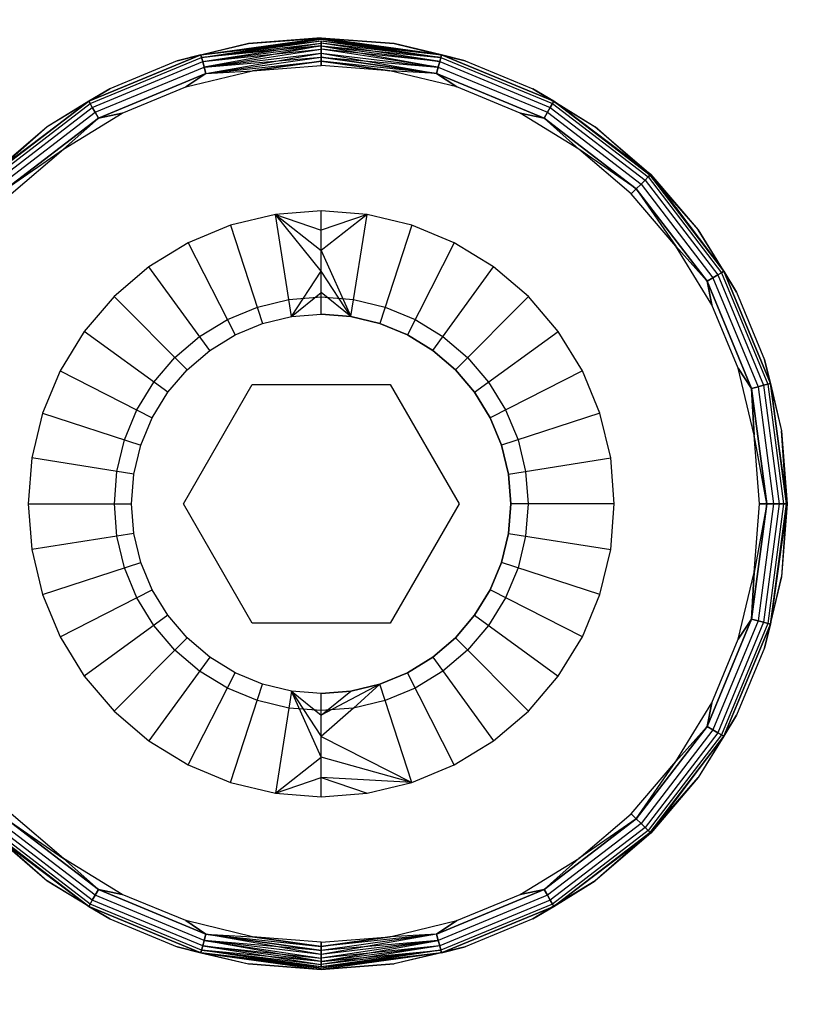
# Model space of a CAD drawing. Units: millimetres. Extents: x -5999 to 3516, y -3594 to 6074.
# Drawn here: x -434 to -423, y 1219 to 1234 of the extents above; entities that cross this region are included whole.
import ezdxf

# ---------------------------------------------------------------- set-up
doc = ezdxf.new("R2010")
doc.units = ezdxf.units.MM
doc.layers.add('Strefa bezpieczna', color=8, linetype='Continuous')
doc.dimstyles.get("Standard").update_dxf_attribs({"dimtxt": 180, "dimasz": 180, "dimexe": 0.18, "dimexo": 0.0625, "dimgap": 200, "dimtad": 0, "dimtih": 1, "dimtoh": 1, "dimlfac": 0.001, "dimzin": 0, "dimdsep": 46, "dimtxsty": 'Standard', "dimcen": 0.09, "dimse1": 1, "dimse2": 1, "dimadec": 0, "dimazin": 0, "dimtfac": 1, "dimtdec": 4, "dimtofl": 0, "dimtmove": 0, "dimatfit": 3, "dimfxl": 1, "dimtolj": 1, "dimtzin": 0, "dimarcsym": 0})

# ---------------------------------------------------------------- blocks, each defined once
blk = doc.blocks.new('*D5')
at = {"layer": 'Defpoints', "color": 0}
for p in [(2016.12, 5411.99), (-2532.594, 1281.981), (2016.12, 1093.59)]:
    blk.add_point(p, dxfattribs=at)
at = {"layer": 'Strefa bezpieczna', "color": 0, "lineweight": -2}
for p, q in [((-2352.594, 5411.99), (-728.237, 5411.99)), ((1836.12, 5411.99), (211.763, 5411.99))]:
    blk.add_line(p, q, dxfattribs=at)
at = {"layer": 'Strefa bezpieczna', "color": 0}
for points in [[(-2352.594, 5441.99), (-2352.594, 5381.99), (-2532.594, 5411.99)], [(1836.12, 5381.99), (1836.12, 5441.99), (2016.12, 5411.99)]]:
    blk.add_solid(points, dxfattribs=at)
at = {"layer": 'Strefa bezpieczna', "color": 0, "insert": (-258.237, 5411.99), "char_height": 180, "attachment_point": 5}
blk.add_mtext('\\A1;4.55', dxfattribs=at)
blk = doc.blocks.new('*D7')
at = {"layer": 'Defpoints', "color": 0}
for p in [(1074.407, 4921.728), (-5760.439, -3594.039), (566.795, -3594.039)]:
    blk.add_point(p, dxfattribs=at)
at = {"layer": 'Strefa bezpieczna', "color": 0, "lineweight": -2}
for p, q in [((-5760.439, 4741.728), (-5760.439, 953.844)), ((-5760.439, -3414.039), (-5760.439, 373.844))]:
    blk.add_line(p, q, dxfattribs=at)
at = {"layer": 'Strefa bezpieczna', "color": 0}
for points in [[(-5730.439, 4741.728), (-5790.439, 4741.728), (-5760.439, 4921.728)], [(-5790.439, -3414.039), (-5730.439, -3414.039), (-5760.439, -3594.039)]]:
    blk.add_solid(points, dxfattribs=at)
at = {"layer": 'Strefa bezpieczna', "color": 0, "insert": (-5760.439, 663.844), "char_height": 180, "attachment_point": 5}
blk.add_mtext('\\A1;8.52', dxfattribs=at)
blk = doc.blocks.new('*D8')
at = {"layer": 'Defpoints', "color": 0}
for p in [(869.907, 2957.928), (-4878.916, -1718.45), (1088.695, -1718.45)]:
    blk.add_point(p, dxfattribs=at)
at = {"layer": 'Strefa bezpieczna', "color": 0, "lineweight": -2}
for p, q in [((-4878.916, 2777.928), (-4878.916, 909.739)), ((-4878.916, -1538.45), (-4878.916, 329.739))]:
    blk.add_line(p, q, dxfattribs=at)
at = {"layer": 'Strefa bezpieczna', "color": 0}
for points in [[(-4848.916, 2777.928), (-4908.916, 2777.928), (-4878.916, 2957.928)], [(-4908.916, -1538.45), (-4848.916, -1538.45), (-4878.916, -1718.45)]]:
    blk.add_solid(points, dxfattribs=at)
at = {"layer": 'Strefa bezpieczna', "color": 0, "insert": (-4878.916, 619.739), "char_height": 180, "attachment_point": 5}
blk.add_mtext('\\A1;4.68', dxfattribs=at)

msp = doc.modelspace()

# ---------------------------------------------------------------- linework, layer by layer
for p, q in [((-431.535, 1233.041), (-429.789, 1233.28)), ((-431.535, 1233.041), (-429.789, 1233.28)), ((-431.535, 1233.041), (-429.789, 1233.265)), ((-431.535, 1233.041), (-429.789, 1233.265)), ((-431.524, 1233.003), (-429.789, 1233.265)), ((-429.789, 1233.285), (-430.846, 1233.202)), ((-429.789, 1233.285), (-430.846, 1233.202)), ((-429.789, 1233.28), (-430.846, 1233.202)), ((-430.846, 1233.202), (-429.789, 1233.28)), ((-429.789, 1233.285), (-428.732, 1233.202)), ((-429.789, 1233.285), (-428.732, 1233.202)), ((-428.044, 1233.041), (-429.789, 1233.28)), ((-429.789, 1233.28), (-428.732, 1233.202)), ((-428.044, 1233.041), (-429.789, 1233.28)), ((-428.732, 1233.202), (-429.789, 1233.28)), ((-429.789, 1233.265), (-428.044, 1233.041)), ((-428.044, 1233.041), (-429.789, 1233.265)), ((-429.789, 1233.265), (-428.055, 1233.003)), ((-430.846, 1233.202), (-431.877, 1232.954)), ((-430.846, 1233.202), (-431.877, 1232.954)), ((-431.535, 1233.041), (-429.789, 1233.241)), ((-431.535, 1233.041), (-430.846, 1233.202)), ((-431.535, 1233.041), (-430.846, 1233.202)), ((-431.524, 1233.003), (-429.789, 1233.241)), ((-431.524, 1233.003), (-429.789, 1233.241)), ((-431.524, 1233.003), (-429.789, 1233.208)), ((-431.524, 1233.003), (-429.789, 1233.208)), ((-429.789, 1233.168), (-431.524, 1233.003)), ((-431.508, 1232.941), (-429.789, 1233.208)), ((-431.508, 1232.941), (-429.789, 1233.168)), ((-431.508, 1232.941), (-429.789, 1233.168)), ((-431.508, 1232.941), (-429.789, 1233.12)), ((-429.789, 1233.168), (-431.486, 1232.861)), ((-431.486, 1232.861), (-429.789, 1233.12)), ((-431.486, 1232.861), (-429.789, 1233.12)), ((-429.789, 1233.208), (-429.789, 1233.241)), ((-429.789, 1233.241), (-429.789, 1233.208)), ((-429.789, 1233.241), (-428.055, 1233.003)), ((-429.789, 1233.241), (-428.044, 1233.041)), ((-429.789, 1233.241), (-428.055, 1233.003)), ((-429.789, 1233.168), (-429.789, 1233.208)), ((-429.789, 1233.208), (-429.789, 1233.168)), ((-428.055, 1233.003), (-429.789, 1233.208)), ((-428.071, 1232.941), (-429.789, 1233.208)), ((-428.055, 1233.003), (-429.789, 1233.208)), ((-429.789, 1233.12), (-429.789, 1233.168)), ((-429.789, 1233.168), (-429.789, 1233.12)), ((-429.789, 1233.168), (-428.071, 1232.941)), ((-429.789, 1233.168), (-428.055, 1233.003)), ((-429.789, 1233.168), (-428.071, 1232.941)), ((-429.789, 1233.168), (-428.092, 1232.861)), ((-429.789, 1233.066), (-429.789, 1233.12)), ((-429.789, 1233.12), (-429.789, 1233.066)), ((-428.071, 1232.941), (-429.789, 1233.12)), ((-428.092, 1232.861), (-429.789, 1233.12)), ((-428.092, 1232.861), (-429.789, 1233.12)), ((-428.732, 1233.202), (-427.702, 1232.954)), ((-428.044, 1233.041), (-428.732, 1233.202)), ((-428.732, 1233.202), (-427.702, 1232.954)), ((-428.044, 1233.041), (-428.732, 1233.202)), ((-431.535, 1233.041), (-433.161, 1232.368)), ((-433.161, 1232.368), (-431.535, 1233.041)), ((-433.141, 1232.333), (-431.524, 1233.003)), ((-433.141, 1232.333), (-431.524, 1233.003)), ((-431.877, 1232.954), (-431.535, 1233.041)), ((-431.535, 1233.041), (-431.877, 1232.954)), ((-431.535, 1233.041), (-431.524, 1233.003)), ((-431.524, 1233.003), (-431.535, 1233.041)), ((-431.524, 1233.003), (-431.508, 1232.941)), ((-431.508, 1232.941), (-431.524, 1233.003)), ((-431.486, 1232.861), (-429.789, 1233.066)), ((-431.486, 1232.861), (-429.789, 1233.066)), ((-431.486, 1232.861), (-429.789, 1233.008)), ((-431.461, 1232.768), (-429.789, 1233.066)), ((-431.461, 1232.768), (-429.789, 1233.008)), ((-431.461, 1232.768), (-429.789, 1233.008)), ((-429.789, 1233.008), (-429.789, 1233.066)), ((-429.789, 1233.066), (-429.789, 1233.008)), ((-429.789, 1233.066), (-428.092, 1232.861)), ((-429.789, 1233.066), (-428.092, 1232.861)), ((-429.789, 1233.066), (-428.117, 1232.768)), ((-429.789, 1232.947), (-429.789, 1233.008)), ((-429.789, 1233.008), (-429.789, 1232.947)), ((-428.117, 1232.768), (-429.789, 1233.008)), ((-429.789, 1233.008), (-428.092, 1232.861)), ((-429.789, 1233.008), (-428.117, 1232.768)), ((-428.071, 1232.941), (-428.055, 1233.003)), ((-428.055, 1233.003), (-428.071, 1232.941)), ((-428.055, 1233.003), (-428.044, 1233.041)), ((-428.044, 1233.041), (-428.055, 1233.003)), ((-428.055, 1233.003), (-426.438, 1232.333)), ((-428.055, 1233.003), (-426.438, 1232.333)), ((-428.044, 1233.041), (-426.418, 1232.368)), ((-428.044, 1233.041), (-427.702, 1232.954)), ((-426.418, 1232.368), (-428.044, 1233.041)), ((-427.702, 1232.954), (-428.044, 1233.041)), ((-433.109, 1232.278), (-431.508, 1232.941)), ((-433.109, 1232.278), (-431.508, 1232.941)), ((-433.068, 1232.206), (-431.486, 1232.861)), ((-433.068, 1232.206), (-431.486, 1232.861)), ((-431.877, 1232.954), (-432.857, 1232.548)), ((-431.877, 1232.954), (-432.857, 1232.548)), ((-431.508, 1232.941), (-431.486, 1232.861)), ((-431.486, 1232.861), (-431.508, 1232.941)), ((-431.486, 1232.861), (-431.461, 1232.768)), ((-431.461, 1232.768), (-431.486, 1232.861)), ((-431.461, 1232.768), (-429.789, 1232.947)), ((-431.461, 1232.768), (-429.789, 1232.947)), ((-430.784, 1232.807), (-429.789, 1232.947)), ((-429.789, 1232.947), (-430.784, 1232.807)), ((-430.784, 1232.807), (-429.789, 1232.885)), ((-429.789, 1232.885), (-429.789, 1232.947)), ((-429.789, 1232.947), (-429.789, 1232.885)), ((-428.117, 1232.768), (-429.789, 1232.947)), ((-428.795, 1232.807), (-429.789, 1232.947)), ((-428.117, 1232.768), (-429.789, 1232.947)), ((-429.789, 1232.947), (-428.795, 1232.807)), ((-428.795, 1232.807), (-429.789, 1232.885)), ((-428.117, 1232.768), (-428.092, 1232.861)), ((-428.092, 1232.861), (-428.117, 1232.768)), ((-428.092, 1232.861), (-428.071, 1232.941)), ((-428.071, 1232.941), (-428.092, 1232.861)), ((-428.092, 1232.861), (-426.511, 1232.206)), ((-428.092, 1232.861), (-426.511, 1232.206)), ((-428.071, 1232.941), (-426.47, 1232.278)), ((-428.071, 1232.941), (-426.47, 1232.278)), ((-427.702, 1232.954), (-426.722, 1232.548)), ((-427.702, 1232.954), (-426.722, 1232.548)), ((-433.02, 1232.123), (-431.461, 1232.768)), ((-431.461, 1232.768), (-433.02, 1232.123)), ((-431.754, 1232.574), (-430.784, 1232.807)), ((-431.461, 1232.768), (-431.754, 1232.574)), ((-431.754, 1232.574), (-431.461, 1232.768)), ((-431.461, 1232.768), (-430.784, 1232.807)), ((-431.461, 1232.768), (-430.784, 1232.807)), ((-427.825, 1232.574), (-428.795, 1232.807)), ((-428.117, 1232.768), (-428.795, 1232.807)), ((-428.117, 1232.768), (-428.795, 1232.807)), ((-426.559, 1232.123), (-428.117, 1232.768)), ((-427.825, 1232.574), (-428.117, 1232.768)), ((-428.117, 1232.768), (-426.559, 1232.123)), ((-428.117, 1232.768), (-427.825, 1232.574)), ((-432.857, 1232.548), (-433.761, 1231.994)), ((-432.857, 1232.548), (-433.761, 1231.994)), ((-432.857, 1232.548), (-433.161, 1232.368)), ((-433.161, 1232.368), (-432.857, 1232.548)), ((-432.675, 1232.192), (-431.754, 1232.574)), ((-426.904, 1232.192), (-427.825, 1232.574)), ((-426.418, 1232.368), (-426.722, 1232.548)), ((-426.722, 1232.548), (-425.818, 1231.994)), ((-426.722, 1232.548), (-425.818, 1231.994)), ((-426.722, 1232.548), (-426.418, 1232.368)), ((-434.567, 1231.306), (-433.161, 1232.368)), ((-433.161, 1232.368), (-434.557, 1231.296)), ((-434.557, 1231.296), (-433.161, 1232.368)), ((-434.529, 1231.268), (-433.141, 1232.333)), ((-434.529, 1231.268), (-433.141, 1232.333)), ((-434.484, 1231.223), (-433.109, 1232.278)), ((-434.484, 1231.223), (-433.109, 1232.278)), ((-433.161, 1232.368), (-433.761, 1231.994)), ((-433.161, 1232.368), (-433.761, 1231.994)), ((-433.161, 1232.368), (-433.141, 1232.333)), ((-433.141, 1232.333), (-433.161, 1232.368)), ((-433.141, 1232.333), (-433.109, 1232.278)), ((-433.109, 1232.278), (-433.141, 1232.333)), ((-433.109, 1232.278), (-433.068, 1232.206)), ((-433.068, 1232.206), (-433.109, 1232.278)), ((-426.511, 1232.206), (-426.47, 1232.278)), ((-426.47, 1232.278), (-426.511, 1232.206)), ((-426.47, 1232.278), (-426.438, 1232.333)), ((-426.438, 1232.333), (-426.47, 1232.278)), ((-426.47, 1232.278), (-425.095, 1231.223)), ((-426.47, 1232.278), (-425.095, 1231.223)), ((-426.438, 1232.333), (-426.418, 1232.368)), ((-426.418, 1232.368), (-426.438, 1232.333)), ((-426.438, 1232.333), (-425.05, 1231.268)), ((-426.438, 1232.333), (-425.05, 1231.268)), ((-426.418, 1232.368), (-425.021, 1231.296)), ((-426.418, 1232.368), (-425.818, 1231.994)), ((-425.021, 1231.296), (-426.418, 1232.368)), ((-426.418, 1232.368), (-425.818, 1231.994)), ((-425.012, 1231.306), (-426.418, 1232.368)), ((-434.426, 1231.164), (-433.068, 1232.206)), ((-434.426, 1231.164), (-433.068, 1232.206)), ((-434.357, 1231.096), (-433.02, 1232.123)), ((-433.02, 1232.123), (-434.357, 1231.096)), ((-433.526, 1231.671), (-432.675, 1232.192)), ((-433.02, 1232.123), (-433.526, 1231.671)), ((-433.526, 1231.671), (-433.02, 1232.123)), ((-433.068, 1232.206), (-433.02, 1232.123)), ((-433.02, 1232.123), (-433.068, 1232.206)), ((-433.02, 1232.123), (-432.675, 1232.192)), ((-432.675, 1232.192), (-433.02, 1232.123)), ((-426.053, 1231.671), (-426.904, 1232.192)), ((-426.904, 1232.192), (-426.559, 1232.123)), ((-426.559, 1232.123), (-426.904, 1232.192)), ((-426.559, 1232.123), (-426.511, 1232.206)), ((-426.511, 1232.206), (-426.559, 1232.123)), ((-425.221, 1231.096), (-426.559, 1232.123)), ((-426.559, 1232.123), (-425.221, 1231.096)), ((-426.559, 1232.123), (-426.053, 1231.671)), ((-426.053, 1231.671), (-426.559, 1232.123)), ((-426.511, 1232.206), (-425.153, 1231.164)), ((-426.511, 1232.206), (-425.153, 1231.164)), ((-433.761, 1231.994), (-434.567, 1231.306)), ((-433.761, 1231.994), (-434.567, 1231.306)), ((-434.557, 1231.296), (-433.761, 1231.994)), ((-425.818, 1231.994), (-425.012, 1231.306)), ((-425.021, 1231.296), (-425.818, 1231.994)), ((-425.818, 1231.994), (-425.012, 1231.306)), ((-434.357, 1231.096), (-433.526, 1231.671)), ((-434.284, 1231.023), (-433.526, 1231.671)), ((-425.295, 1231.023), (-426.053, 1231.671)), ((-425.221, 1231.096), (-426.053, 1231.671)), ((-425.095, 1231.223), (-425.05, 1231.268)), ((-425.05, 1231.268), (-425.095, 1231.223)), ((-425.05, 1231.268), (-425.021, 1231.296)), ((-425.021, 1231.296), (-425.05, 1231.268)), ((-425.05, 1231.268), (-423.984, 1229.88)), ((-425.05, 1231.268), (-423.984, 1229.88)), ((-425.021, 1231.296), (-423.95, 1229.9)), ((-423.95, 1229.9), (-425.021, 1231.296)), ((-425.021, 1231.296), (-424.323, 1230.5)), ((-425.012, 1231.306), (-423.95, 1229.9)), ((-425.012, 1231.306), (-424.323, 1230.5)), ((-425.012, 1231.306), (-424.323, 1230.5)), ((-425.221, 1231.096), (-425.153, 1231.164)), ((-425.153, 1231.164), (-425.221, 1231.096)), ((-425.153, 1231.164), (-425.095, 1231.223)), ((-425.095, 1231.223), (-425.153, 1231.164)), ((-425.153, 1231.164), (-424.111, 1229.807)), ((-425.153, 1231.164), (-424.111, 1229.807)), ((-425.095, 1231.223), (-424.039, 1229.848)), ((-425.095, 1231.223), (-424.039, 1229.848)), ((-425.295, 1231.023), (-425.221, 1231.096)), ((-425.221, 1231.096), (-425.295, 1231.023)), ((-424.647, 1230.265), (-425.295, 1231.023)), ((-424.195, 1229.758), (-425.221, 1231.096)), ((-425.221, 1231.096), (-424.647, 1230.265)), ((-425.221, 1231.096), (-424.195, 1229.758)), ((-430.454, 1230.725), (-431.103, 1230.57)), ((-429.789, 1230.778), (-430.454, 1230.725)), ((-430.22, 1229.244), (-430.454, 1230.725)), ((-430.454, 1230.725), (-429.789, 1230.495)), ((-430.454, 1230.725), (-429.789, 1230.203)), ((-429.789, 1229.903), (-430.454, 1230.725)), ((-429.125, 1230.725), (-429.789, 1230.778)), ((-429.789, 1230.495), (-429.789, 1230.778)), ((-429.125, 1230.725), (-429.789, 1230.203)), ((-429.125, 1230.725), (-429.789, 1230.495)), ((-429.359, 1229.244), (-429.125, 1230.725)), ((-428.476, 1230.57), (-429.125, 1230.725)), ((-431.103, 1230.57), (-431.719, 1230.314)), ((-431.103, 1230.57), (-430.639, 1229.144)), ((-428.476, 1230.57), (-428.94, 1229.144)), ((-427.86, 1230.314), (-428.476, 1230.57)), ((-429.789, 1230.203), (-429.789, 1230.495)), ((-424.323, 1230.5), (-423.769, 1229.596)), ((-423.95, 1229.9), (-424.323, 1230.5)), ((-424.323, 1230.5), (-423.769, 1229.596)), ((-423.95, 1229.9), (-424.323, 1230.5)), ((-431.719, 1230.314), (-432.287, 1229.966)), ((-431.719, 1230.314), (-431.038, 1228.978)), ((-427.86, 1230.314), (-428.541, 1228.978)), ((-427.292, 1229.966), (-427.86, 1230.314)), ((-424.126, 1229.414), (-424.647, 1230.265)), ((-424.195, 1229.758), (-424.647, 1230.265)), ((-424.647, 1230.265), (-424.195, 1229.758)), ((-429.789, 1229.903), (-429.789, 1230.203)), ((-429.789, 1230.203), (-429.359, 1229.244)), ((-432.287, 1229.966), (-432.794, 1229.533)), ((-431.406, 1228.753), (-432.287, 1229.966)), ((-428.173, 1228.753), (-427.292, 1229.966)), ((-426.785, 1229.533), (-427.292, 1229.966)), ((-430.22, 1229.244), (-429.789, 1229.903)), ((-429.789, 1229.594), (-429.789, 1229.903)), ((-429.359, 1229.244), (-429.789, 1229.903)), ((-424.111, 1229.807), (-424.039, 1229.848)), ((-424.039, 1229.848), (-424.111, 1229.807)), ((-424.039, 1229.848), (-423.984, 1229.88)), ((-423.984, 1229.88), (-424.039, 1229.848)), ((-424.039, 1229.848), (-423.376, 1228.247)), ((-424.039, 1229.848), (-423.376, 1228.247)), ((-423.984, 1229.88), (-423.95, 1229.9)), ((-423.95, 1229.9), (-423.984, 1229.88)), ((-423.984, 1229.88), (-423.315, 1228.263)), ((-423.984, 1229.88), (-423.315, 1228.263)), ((-423.95, 1229.9), (-423.276, 1228.273)), ((-423.95, 1229.9), (-423.769, 1229.596)), ((-423.276, 1228.273), (-423.95, 1229.9)), ((-423.769, 1229.596), (-423.95, 1229.9)), ((-424.195, 1229.758), (-424.111, 1229.807)), ((-424.111, 1229.807), (-424.195, 1229.758)), ((-423.549, 1228.2), (-424.195, 1229.758)), ((-424.126, 1229.414), (-424.195, 1229.758)), ((-424.195, 1229.758), (-423.549, 1228.2)), ((-424.195, 1229.758), (-424.126, 1229.414)), ((-424.111, 1229.807), (-423.456, 1228.225)), ((-424.111, 1229.807), (-423.456, 1228.225)), ((-430.22, 1229.244), (-429.789, 1229.594)), ((-429.789, 1229.278), (-429.789, 1229.594)), ((-429.359, 1229.244), (-429.789, 1229.594)), ((-423.769, 1229.596), (-423.363, 1228.616)), ((-423.769, 1229.596), (-423.363, 1228.616)), ((-432.794, 1229.533), (-433.227, 1229.026)), ((-432.794, 1229.533), (-431.734, 1228.473)), ((-430.716, 1229.381), (-430.259, 1229.491)), ((-430.259, 1229.491), (-429.789, 1229.528)), ((-429.789, 1229.528), (-429.32, 1229.491)), ((-429.32, 1229.491), (-428.862, 1229.381)), ((-426.785, 1229.533), (-427.845, 1228.473)), ((-426.352, 1229.026), (-426.785, 1229.533)), ((-423.744, 1228.493), (-424.126, 1229.414)), ((-431.151, 1229.201), (-430.716, 1229.381)), ((-430.22, 1229.244), (-429.789, 1229.278)), ((-430.22, 1229.244), (-429.789, 1229.278)), ((-429.789, 1229.278), (-429.359, 1229.244)), ((-429.359, 1229.244), (-429.789, 1229.278)), ((-428.862, 1229.381), (-428.427, 1229.201)), ((-431.553, 1228.955), (-431.151, 1229.201)), ((-431.038, 1228.978), (-430.639, 1229.144)), ((-431.038, 1228.978), (-430.639, 1229.144)), ((-430.639, 1229.144), (-430.22, 1229.244)), ((-430.639, 1229.144), (-430.22, 1229.244)), ((-428.94, 1229.144), (-429.359, 1229.244)), ((-429.359, 1229.244), (-428.94, 1229.144)), ((-428.541, 1228.978), (-428.94, 1229.144)), ((-428.94, 1229.144), (-428.541, 1228.978)), ((-428.427, 1229.201), (-428.026, 1228.955)), ((-433.227, 1229.026), (-433.576, 1228.457)), ((-432.014, 1228.145), (-433.227, 1229.026)), ((-431.406, 1228.753), (-431.038, 1228.978)), ((-431.406, 1228.753), (-431.038, 1228.978)), ((-428.541, 1228.978), (-428.173, 1228.753)), ((-428.173, 1228.753), (-428.541, 1228.978)), ((-427.565, 1228.145), (-426.352, 1229.026)), ((-426.003, 1228.457), (-426.352, 1229.026)), ((-431.911, 1228.65), (-431.553, 1228.955)), ((-428.026, 1228.955), (-427.668, 1228.65)), ((-431.734, 1228.473), (-431.406, 1228.753)), ((-431.734, 1228.473), (-431.406, 1228.753)), ((-427.845, 1228.473), (-428.173, 1228.753)), ((-428.173, 1228.753), (-427.845, 1228.473)), ((-432.216, 1228.292), (-431.911, 1228.65)), ((-427.668, 1228.65), (-427.362, 1228.292)), ((-423.276, 1228.273), (-423.363, 1228.616)), ((-423.363, 1228.616), (-423.116, 1227.585)), ((-423.363, 1228.616), (-423.116, 1227.585)), ((-423.363, 1228.616), (-423.276, 1228.273)), ((-433.576, 1228.457), (-433.831, 1227.841)), ((-433.576, 1228.457), (-432.24, 1227.777)), ((-432.014, 1228.145), (-431.734, 1228.473)), ((-432.014, 1228.145), (-431.734, 1228.473)), ((-427.845, 1228.473), (-427.565, 1228.145)), ((-427.565, 1228.145), (-427.845, 1228.473)), ((-426.003, 1228.457), (-427.339, 1227.777)), ((-425.748, 1227.841), (-426.003, 1228.457)), ((-423.511, 1227.523), (-423.744, 1228.493)), ((-423.744, 1228.493), (-423.549, 1228.2)), ((-423.549, 1228.2), (-423.744, 1228.493)), ((-432.462, 1227.89), (-432.216, 1228.292)), ((-431.789, 1226.528), (-430.789, 1228.26)), ((-430.789, 1228.26), (-428.789, 1228.26)), ((-428.789, 1228.26), (-427.789, 1226.528)), ((-427.362, 1228.292), (-427.116, 1227.89)), ((-423.376, 1228.247), (-423.315, 1228.263)), ((-423.315, 1228.263), (-423.376, 1228.247)), ((-423.315, 1228.263), (-423.276, 1228.273)), ((-423.276, 1228.273), (-423.315, 1228.263)), ((-423.315, 1228.263), (-423.086, 1226.528)), ((-423.315, 1228.263), (-423.086, 1226.528)), ((-423.276, 1228.273), (-423.046, 1226.528)), ((-423.276, 1228.273), (-423.116, 1227.585)), ((-423.046, 1226.528), (-423.276, 1228.273)), ((-423.276, 1228.273), (-423.116, 1227.585)), ((-423.033, 1226.528), (-423.276, 1228.273)), ((-432.24, 1227.777), (-432.014, 1228.145)), ((-432.24, 1227.777), (-432.014, 1228.145)), ((-427.339, 1227.777), (-427.565, 1228.145)), ((-427.565, 1228.145), (-427.339, 1227.777)), ((-423.549, 1228.2), (-423.456, 1228.225)), ((-423.456, 1228.225), (-423.549, 1228.2)), ((-423.329, 1226.528), (-423.549, 1228.2)), ((-423.549, 1228.2), (-423.329, 1226.528)), ((-423.549, 1228.2), (-423.511, 1227.523)), ((-423.511, 1227.523), (-423.549, 1228.2)), ((-423.456, 1228.225), (-423.376, 1228.247)), ((-423.376, 1228.247), (-423.456, 1228.225)), ((-423.456, 1228.225), (-423.233, 1226.528)), ((-423.456, 1228.225), (-423.233, 1226.528)), ((-423.376, 1228.247), (-423.15, 1226.528)), ((-423.376, 1228.247), (-423.15, 1226.528)), ((-433.831, 1227.841), (-433.987, 1227.193)), ((-433.831, 1227.841), (-432.405, 1227.378)), ((-432.643, 1227.455), (-432.462, 1227.89)), ((-425.748, 1227.841), (-427.174, 1227.378)), ((-427.116, 1227.89), (-426.936, 1227.455)), ((-425.592, 1227.193), (-425.748, 1227.841)), ((-432.405, 1227.378), (-432.24, 1227.777)), ((-432.405, 1227.378), (-432.24, 1227.777)), ((-427.174, 1227.378), (-427.339, 1227.777)), ((-427.339, 1227.777), (-427.174, 1227.378)), ((-423.116, 1227.585), (-423.033, 1226.528)), ((-423.046, 1226.528), (-423.116, 1227.585)), ((-423.116, 1227.585), (-423.033, 1226.528)), ((-432.753, 1226.998), (-432.643, 1227.455)), ((-426.936, 1227.455), (-426.826, 1226.998)), ((-423.433, 1226.528), (-423.511, 1227.523)), ((-423.329, 1226.528), (-423.511, 1227.523)), ((-432.506, 1226.958), (-432.405, 1227.378)), ((-432.506, 1226.958), (-432.405, 1227.378)), ((-427.174, 1227.378), (-427.073, 1226.958)), ((-427.073, 1226.958), (-427.174, 1227.378)), ((-433.987, 1227.193), (-434.039, 1226.528)), ((-432.506, 1226.958), (-433.987, 1227.193)), ((-427.073, 1226.958), (-425.592, 1227.193)), ((-425.54, 1226.528), (-425.592, 1227.193)), ((-432.789, 1226.528), (-432.753, 1226.998)), ((-426.826, 1226.998), (-426.789, 1226.528)), ((-432.539, 1226.528), (-432.506, 1226.958)), ((-432.539, 1226.528), (-432.506, 1226.958)), ((-427.039, 1226.528), (-427.073, 1226.958)), ((-427.073, 1226.958), (-427.039, 1226.528)), ((-434.039, 1226.528), (-433.987, 1225.863)), ((-434.039, 1226.528), (-432.539, 1226.528)), ((-432.753, 1226.059), (-432.789, 1226.528)), ((-432.506, 1226.098), (-432.539, 1226.528)), ((-432.506, 1226.098), (-432.539, 1226.528)), ((-430.789, 1224.796), (-431.789, 1226.528)), ((-427.789, 1226.528), (-428.789, 1224.796)), ((-427.039, 1226.528), (-427.073, 1226.098)), ((-427.073, 1226.098), (-427.039, 1226.528)), ((-425.54, 1226.528), (-427.039, 1226.528)), ((-426.789, 1226.528), (-426.826, 1226.059)), ((-425.592, 1225.863), (-425.54, 1226.528)), ((-423.549, 1224.856), (-423.329, 1226.528)), ((-423.329, 1226.528), (-423.549, 1224.856)), ((-423.511, 1225.534), (-423.433, 1226.528)), ((-423.329, 1226.528), (-423.511, 1225.534)), ((-423.233, 1226.528), (-423.456, 1224.831)), ((-423.233, 1226.528), (-423.456, 1224.831)), ((-423.433, 1226.528), (-423.329, 1226.528)), ((-423.329, 1226.528), (-423.433, 1226.528)), ((-423.15, 1226.528), (-423.376, 1224.81)), ((-423.15, 1226.528), (-423.376, 1224.81)), ((-423.329, 1226.528), (-423.233, 1226.528)), ((-423.233, 1226.528), (-423.329, 1226.528)), ((-423.086, 1226.528), (-423.315, 1224.793)), ((-423.086, 1226.528), (-423.315, 1224.793)), ((-423.046, 1226.528), (-423.276, 1224.783)), ((-423.033, 1226.528), (-423.276, 1224.783)), ((-423.276, 1224.783), (-423.046, 1226.528)), ((-423.233, 1226.528), (-423.15, 1226.528)), ((-423.15, 1226.528), (-423.233, 1226.528)), ((-423.15, 1226.528), (-423.086, 1226.528)), ((-423.086, 1226.528), (-423.15, 1226.528)), ((-423.033, 1226.528), (-423.116, 1225.471)), ((-423.033, 1226.528), (-423.116, 1225.471)), ((-423.046, 1226.528), (-423.116, 1225.471)), ((-423.086, 1226.528), (-423.046, 1226.528)), ((-423.046, 1226.528), (-423.086, 1226.528)), ((-432.506, 1226.098), (-433.987, 1225.863)), ((-432.643, 1225.601), (-432.753, 1226.059)), ((-432.405, 1225.678), (-432.506, 1226.098)), ((-432.405, 1225.678), (-432.506, 1226.098)), ((-427.174, 1225.678), (-427.073, 1226.098)), ((-427.073, 1226.098), (-427.174, 1225.678)), ((-427.073, 1226.098), (-425.592, 1225.863)), ((-426.826, 1226.059), (-426.936, 1225.601)), ((-433.987, 1225.863), (-433.831, 1225.215)), ((-425.748, 1225.215), (-425.592, 1225.863)), ((-433.831, 1225.215), (-432.405, 1225.678)), ((-432.462, 1225.166), (-432.643, 1225.601)), ((-432.24, 1225.28), (-432.405, 1225.678)), ((-432.24, 1225.28), (-432.405, 1225.678)), ((-427.339, 1225.28), (-427.174, 1225.678)), ((-427.174, 1225.678), (-427.339, 1225.28)), ((-425.748, 1225.215), (-427.174, 1225.678)), ((-426.936, 1225.601), (-427.116, 1225.166)), ((-423.744, 1224.564), (-423.511, 1225.534)), ((-423.549, 1224.856), (-423.511, 1225.534)), ((-423.511, 1225.534), (-423.549, 1224.856)), ((-423.116, 1225.471), (-423.363, 1224.44)), ((-423.116, 1225.471), (-423.363, 1224.44)), ((-423.276, 1224.783), (-423.116, 1225.471)), ((-423.276, 1224.783), (-423.116, 1225.471)), ((-433.576, 1224.599), (-432.24, 1225.28)), ((-432.014, 1224.912), (-432.24, 1225.28)), ((-432.014, 1224.912), (-432.24, 1225.28)), ((-427.339, 1225.28), (-427.565, 1224.912)), ((-427.565, 1224.912), (-427.339, 1225.28)), ((-426.003, 1224.599), (-427.339, 1225.28)), ((-433.831, 1225.215), (-433.576, 1224.599)), ((-432.216, 1224.765), (-432.462, 1225.166)), ((-427.116, 1225.166), (-427.362, 1224.765)), ((-426.003, 1224.599), (-425.748, 1225.215)), ((-432.014, 1224.912), (-433.227, 1224.03)), ((-431.734, 1224.584), (-432.014, 1224.912)), ((-431.734, 1224.584), (-432.014, 1224.912)), ((-427.845, 1224.584), (-427.565, 1224.912)), ((-427.565, 1224.912), (-427.845, 1224.584)), ((-427.565, 1224.912), (-426.352, 1224.03)), ((-424.195, 1223.298), (-423.549, 1224.856)), ((-423.549, 1224.856), (-424.195, 1223.298)), ((-423.456, 1224.831), (-424.111, 1223.25)), ((-423.456, 1224.831), (-424.111, 1223.25)), ((-423.744, 1224.564), (-423.549, 1224.856)), ((-423.549, 1224.856), (-423.744, 1224.564)), ((-423.549, 1224.856), (-423.456, 1224.831)), ((-423.456, 1224.831), (-423.549, 1224.856)), ((-423.456, 1224.831), (-423.376, 1224.81)), ((-423.376, 1224.81), (-423.456, 1224.831)), ((-431.911, 1224.407), (-432.216, 1224.765)), ((-428.789, 1224.796), (-430.789, 1224.796)), ((-427.362, 1224.765), (-427.668, 1224.407)), ((-423.376, 1224.81), (-424.039, 1223.208)), ((-423.376, 1224.81), (-424.039, 1223.208)), ((-423.315, 1224.793), (-423.984, 1223.177)), ((-423.315, 1224.793), (-423.984, 1223.177)), ((-423.276, 1224.783), (-423.95, 1223.157)), ((-423.95, 1223.157), (-423.276, 1224.783)), ((-423.376, 1224.81), (-423.315, 1224.793)), ((-423.315, 1224.793), (-423.376, 1224.81)), ((-423.276, 1224.783), (-423.363, 1224.44)), ((-423.363, 1224.44), (-423.276, 1224.783)), ((-423.315, 1224.793), (-423.276, 1224.783)), ((-423.276, 1224.783), (-423.315, 1224.793)), ((-433.576, 1224.599), (-433.227, 1224.03)), ((-432.794, 1223.523), (-431.734, 1224.584)), ((-431.406, 1224.303), (-431.734, 1224.584)), ((-431.406, 1224.303), (-431.734, 1224.584)), ((-427.845, 1224.584), (-428.173, 1224.303)), ((-428.173, 1224.303), (-427.845, 1224.584)), ((-426.785, 1223.523), (-427.845, 1224.584)), ((-426.352, 1224.03), (-426.003, 1224.599)), ((-424.126, 1223.642), (-423.744, 1224.564)), ((-431.553, 1224.101), (-431.911, 1224.407)), ((-427.668, 1224.407), (-428.026, 1224.101)), ((-423.363, 1224.44), (-423.769, 1223.461)), ((-423.363, 1224.44), (-423.769, 1223.461)), ((-431.406, 1224.303), (-432.287, 1223.09)), ((-431.038, 1224.078), (-431.406, 1224.303)), ((-431.038, 1224.078), (-431.406, 1224.303)), ((-428.541, 1224.078), (-428.173, 1224.303)), ((-428.173, 1224.303), (-428.541, 1224.078)), ((-428.173, 1224.303), (-427.292, 1223.09)), ((-433.227, 1224.03), (-432.794, 1223.523)), ((-431.719, 1222.742), (-431.038, 1224.078)), ((-431.151, 1223.855), (-431.553, 1224.101)), ((-430.639, 1223.913), (-431.038, 1224.078)), ((-430.639, 1223.913), (-431.038, 1224.078)), ((-428.94, 1223.913), (-428.541, 1224.078)), ((-428.541, 1224.078), (-428.94, 1223.913)), ((-427.86, 1222.742), (-428.541, 1224.078)), ((-428.026, 1224.101), (-428.427, 1223.855)), ((-426.785, 1223.523), (-426.352, 1224.03)), ((-430.716, 1223.675), (-431.151, 1223.855)), ((-431.103, 1222.487), (-430.639, 1223.913)), ((-430.22, 1223.812), (-430.639, 1223.913)), ((-430.22, 1223.812), (-430.639, 1223.913)), ((-428.94, 1223.913), (-429.789, 1223.462)), ((-428.94, 1223.913), (-429.359, 1223.812)), ((-429.359, 1223.812), (-428.94, 1223.913)), ((-428.94, 1223.913), (-429.32, 1223.565)), ((-428.862, 1223.675), (-428.94, 1223.913)), ((-428.427, 1223.855), (-428.862, 1223.675)), ((-430.22, 1223.812), (-430.454, 1222.331)), ((-429.789, 1223.778), (-430.22, 1223.812)), ((-430.22, 1223.812), (-429.789, 1223.462)), ((-430.22, 1223.812), (-429.789, 1223.154)), ((-429.789, 1222.853), (-430.22, 1223.812)), ((-429.789, 1223.778), (-430.22, 1223.812)), ((-429.789, 1223.778), (-429.359, 1223.812)), ((-429.359, 1223.812), (-429.789, 1223.778)), ((-429.789, 1223.462), (-429.359, 1223.812)), ((-429.789, 1223.462), (-429.789, 1223.778)), ((-430.259, 1223.565), (-430.716, 1223.675)), ((-429.789, 1223.528), (-430.259, 1223.565)), ((-429.32, 1223.565), (-429.789, 1223.528)), ((-429.32, 1223.565), (-429.789, 1223.154)), ((-428.862, 1223.675), (-429.32, 1223.565)), ((-428.476, 1222.487), (-428.862, 1223.675)), ((-424.647, 1222.792), (-424.126, 1223.642)), ((-424.126, 1223.642), (-424.195, 1223.298)), ((-424.195, 1223.298), (-424.126, 1223.642)), ((-432.794, 1223.523), (-432.287, 1223.09)), ((-429.789, 1223.154), (-429.789, 1223.462)), ((-427.292, 1223.09), (-426.785, 1223.523)), ((-423.769, 1223.461), (-424.323, 1222.557)), ((-423.769, 1223.461), (-424.323, 1222.557)), ((-423.95, 1223.157), (-423.769, 1223.461)), ((-423.769, 1223.461), (-423.95, 1223.157)), ((-425.221, 1221.96), (-424.195, 1223.298)), ((-424.195, 1223.298), (-425.221, 1221.96)), ((-424.195, 1223.298), (-424.647, 1222.792)), ((-424.647, 1222.792), (-424.195, 1223.298)), ((-424.195, 1223.298), (-424.111, 1223.25)), ((-424.111, 1223.25), (-424.195, 1223.298)), ((-429.789, 1223.154), (-428.476, 1222.487)), ((-429.789, 1222.853), (-429.789, 1223.154)), ((-424.111, 1223.25), (-425.153, 1221.892)), ((-424.111, 1223.25), (-425.153, 1221.892)), ((-424.039, 1223.208), (-425.095, 1221.833)), ((-424.039, 1223.208), (-425.095, 1221.833)), ((-423.984, 1223.177), (-425.05, 1221.788)), ((-423.984, 1223.177), (-425.05, 1221.788)), ((-423.95, 1223.157), (-425.021, 1221.76)), ((-425.021, 1221.76), (-423.95, 1223.157)), ((-425.012, 1221.751), (-423.95, 1223.157)), ((-423.95, 1223.157), (-424.323, 1222.557)), ((-423.95, 1223.157), (-424.323, 1222.557)), ((-424.111, 1223.25), (-424.039, 1223.208)), ((-424.039, 1223.208), (-424.111, 1223.25)), ((-424.039, 1223.208), (-423.984, 1223.177)), ((-423.984, 1223.177), (-424.039, 1223.208)), ((-423.984, 1223.177), (-423.95, 1223.157)), ((-423.95, 1223.157), (-423.984, 1223.177)), ((-432.287, 1223.09), (-431.719, 1222.742)), ((-427.86, 1222.742), (-427.292, 1223.09)), ((-430.454, 1222.331), (-429.789, 1222.853)), ((-429.789, 1222.561), (-429.789, 1222.853)), ((-428.476, 1222.487), (-429.789, 1222.853)), ((-431.719, 1222.742), (-431.103, 1222.487)), ((-428.476, 1222.487), (-427.86, 1222.742)), ((-425.295, 1222.033), (-424.647, 1222.792)), ((-425.221, 1221.96), (-424.647, 1222.792)), ((-430.454, 1222.331), (-429.789, 1222.561)), ((-429.789, 1222.279), (-429.789, 1222.561)), ((-428.476, 1222.487), (-429.789, 1222.561)), ((-429.789, 1222.561), (-429.125, 1222.331)), ((-425.021, 1221.76), (-424.323, 1222.557)), ((-424.323, 1222.557), (-425.012, 1221.751)), ((-424.323, 1222.557), (-425.012, 1221.751)), ((-431.103, 1222.487), (-430.454, 1222.331)), ((-429.125, 1222.331), (-428.476, 1222.487)), ((-430.454, 1222.331), (-429.789, 1222.279)), ((-429.789, 1222.279), (-429.125, 1222.331)), ((-433.526, 1221.386), (-434.284, 1222.033)), ((-426.053, 1221.386), (-425.295, 1222.033)), ((-425.295, 1222.033), (-425.221, 1221.96)), ((-425.221, 1221.96), (-425.295, 1222.033)), ((-433.109, 1220.778), (-434.484, 1221.833)), ((-433.109, 1220.778), (-434.484, 1221.833)), ((-433.068, 1220.85), (-434.426, 1221.892)), ((-433.068, 1220.85), (-434.426, 1221.892)), ((-433.02, 1220.934), (-434.357, 1221.96)), ((-434.357, 1221.96), (-433.526, 1221.386)), ((-434.357, 1221.96), (-433.02, 1220.934)), ((-426.559, 1220.934), (-425.221, 1221.96)), ((-425.221, 1221.96), (-426.559, 1220.934)), ((-425.153, 1221.892), (-426.511, 1220.85)), ((-425.153, 1221.892), (-426.511, 1220.85)), ((-425.095, 1221.833), (-426.47, 1220.778)), ((-425.095, 1221.833), (-426.47, 1220.778)), ((-425.221, 1221.96), (-426.053, 1221.386)), ((-425.221, 1221.96), (-425.153, 1221.892)), ((-425.153, 1221.892), (-425.221, 1221.96)), ((-425.153, 1221.892), (-425.095, 1221.833)), ((-425.095, 1221.833), (-425.153, 1221.892)), ((-425.095, 1221.833), (-425.05, 1221.788)), ((-425.05, 1221.788), (-425.095, 1221.833)), ((-434.567, 1221.751), (-433.161, 1220.689)), ((-434.567, 1221.751), (-433.761, 1221.062)), ((-434.567, 1221.751), (-433.761, 1221.062)), ((-434.557, 1221.76), (-433.161, 1220.689)), ((-433.161, 1220.689), (-434.557, 1221.76)), ((-434.557, 1221.76), (-433.761, 1221.062)), ((-433.141, 1220.723), (-434.529, 1221.788)), ((-433.141, 1220.723), (-434.529, 1221.788)), ((-425.05, 1221.788), (-426.438, 1220.723)), ((-425.05, 1221.788), (-426.438, 1220.723)), ((-425.021, 1221.76), (-426.418, 1220.689)), ((-426.418, 1220.689), (-425.021, 1221.76)), ((-425.012, 1221.751), (-426.418, 1220.689)), ((-425.021, 1221.76), (-425.818, 1221.062)), ((-425.012, 1221.751), (-425.818, 1221.062)), ((-425.012, 1221.751), (-425.818, 1221.062)), ((-425.05, 1221.788), (-425.021, 1221.76)), ((-425.021, 1221.76), (-425.05, 1221.788)), ((-432.675, 1220.864), (-433.526, 1221.386)), ((-433.02, 1220.934), (-433.526, 1221.386)), ((-433.526, 1221.386), (-433.02, 1220.934)), ((-426.904, 1220.864), (-426.053, 1221.386)), ((-426.559, 1220.934), (-426.053, 1221.386)), ((-426.053, 1221.386), (-426.559, 1220.934)), ((-433.761, 1221.062), (-432.857, 1220.508)), ((-433.161, 1220.689), (-433.761, 1221.062)), ((-433.761, 1221.062), (-432.857, 1220.508)), ((-433.161, 1220.689), (-433.761, 1221.062)), ((-425.818, 1221.062), (-426.722, 1220.508)), ((-425.818, 1221.062), (-426.722, 1220.508)), ((-426.418, 1220.689), (-425.818, 1221.062)), ((-426.418, 1220.689), (-425.818, 1221.062)), ((-433.109, 1220.778), (-433.068, 1220.85)), ((-433.068, 1220.85), (-433.109, 1220.778)), ((-433.068, 1220.85), (-433.02, 1220.934)), ((-433.02, 1220.934), (-433.068, 1220.85)), ((-431.486, 1220.195), (-433.068, 1220.85)), ((-431.486, 1220.195), (-433.068, 1220.85)), ((-431.461, 1220.288), (-433.02, 1220.934)), ((-433.02, 1220.934), (-432.675, 1220.864)), ((-432.675, 1220.864), (-433.02, 1220.934)), ((-433.02, 1220.934), (-431.461, 1220.288)), ((-431.754, 1220.483), (-432.675, 1220.864)), ((-428.117, 1220.288), (-426.559, 1220.934)), ((-426.559, 1220.934), (-428.117, 1220.288)), ((-426.511, 1220.85), (-428.092, 1220.195)), ((-426.511, 1220.85), (-428.092, 1220.195)), ((-427.825, 1220.483), (-426.904, 1220.864)), ((-426.904, 1220.864), (-426.559, 1220.934)), ((-426.559, 1220.934), (-426.904, 1220.864)), ((-426.559, 1220.934), (-426.511, 1220.85)), ((-426.511, 1220.85), (-426.559, 1220.934)), ((-426.511, 1220.85), (-426.47, 1220.778)), ((-426.47, 1220.778), (-426.511, 1220.85)), ((-433.161, 1220.689), (-433.141, 1220.723)), ((-433.141, 1220.723), (-433.161, 1220.689)), ((-432.857, 1220.508), (-433.161, 1220.689)), ((-433.161, 1220.689), (-431.535, 1220.015)), ((-431.535, 1220.015), (-433.161, 1220.689)), ((-433.161, 1220.689), (-432.857, 1220.508)), ((-433.141, 1220.723), (-433.109, 1220.778)), ((-433.109, 1220.778), (-433.141, 1220.723)), ((-431.524, 1220.054), (-433.141, 1220.723)), ((-431.524, 1220.054), (-433.141, 1220.723)), ((-431.508, 1220.115), (-433.109, 1220.778)), ((-431.508, 1220.115), (-433.109, 1220.778)), ((-426.47, 1220.778), (-428.071, 1220.115)), ((-426.47, 1220.778), (-428.071, 1220.115)), ((-426.438, 1220.723), (-428.055, 1220.054)), ((-426.438, 1220.723), (-428.055, 1220.054)), ((-426.418, 1220.689), (-428.044, 1220.015)), ((-428.044, 1220.015), (-426.418, 1220.689)), ((-426.418, 1220.689), (-426.722, 1220.508)), ((-426.722, 1220.508), (-426.418, 1220.689)), ((-426.47, 1220.778), (-426.438, 1220.723)), ((-426.438, 1220.723), (-426.47, 1220.778)), ((-426.438, 1220.723), (-426.418, 1220.689)), ((-426.418, 1220.689), (-426.438, 1220.723)), ((-432.857, 1220.508), (-431.877, 1220.102)), ((-432.857, 1220.508), (-431.877, 1220.102)), ((-430.784, 1220.25), (-431.754, 1220.483)), ((-431.461, 1220.288), (-431.754, 1220.483)), ((-431.754, 1220.483), (-431.461, 1220.288)), ((-428.795, 1220.25), (-427.825, 1220.483)), ((-427.825, 1220.483), (-428.117, 1220.288)), ((-428.117, 1220.288), (-427.825, 1220.483)), ((-426.722, 1220.508), (-427.702, 1220.102)), ((-426.722, 1220.508), (-427.702, 1220.102)), ((-431.486, 1220.195), (-431.461, 1220.288)), ((-431.461, 1220.288), (-431.486, 1220.195)), ((-429.789, 1219.99), (-431.461, 1220.288)), ((-429.789, 1220.048), (-431.461, 1220.288)), ((-431.461, 1220.288), (-430.784, 1220.25)), ((-431.461, 1220.288), (-429.789, 1220.109)), ((-431.461, 1220.288), (-429.789, 1220.048)), ((-431.461, 1220.288), (-429.789, 1220.109)), ((-431.461, 1220.288), (-430.784, 1220.25)), ((-428.117, 1220.288), (-429.789, 1220.109)), ((-428.117, 1220.288), (-429.789, 1220.048)), ((-428.117, 1220.288), (-429.789, 1219.99)), ((-428.117, 1220.288), (-429.789, 1220.048)), ((-428.117, 1220.288), (-429.789, 1220.109)), ((-428.117, 1220.288), (-428.795, 1220.25)), ((-428.117, 1220.288), (-428.795, 1220.25)), ((-428.117, 1220.288), (-428.092, 1220.195)), ((-428.092, 1220.195), (-428.117, 1220.288)), ((-431.524, 1220.054), (-431.508, 1220.115)), ((-431.508, 1220.115), (-431.524, 1220.054)), ((-431.508, 1220.115), (-431.486, 1220.195)), ((-431.486, 1220.195), (-431.508, 1220.115)), ((-429.789, 1219.889), (-431.508, 1220.115)), ((-431.508, 1220.115), (-429.789, 1219.848)), ((-429.789, 1219.889), (-431.508, 1220.115)), ((-431.508, 1220.115), (-429.789, 1219.936)), ((-429.789, 1219.99), (-431.486, 1220.195)), ((-431.486, 1220.195), (-429.789, 1219.936)), ((-429.789, 1219.889), (-431.486, 1220.195)), ((-429.789, 1220.048), (-431.486, 1220.195)), ((-429.789, 1219.99), (-431.486, 1220.195)), ((-431.486, 1220.195), (-429.789, 1219.936)), ((-429.789, 1220.172), (-430.784, 1220.25)), ((-429.789, 1220.109), (-430.784, 1220.25)), ((-430.784, 1220.25), (-429.789, 1220.109)), ((-429.789, 1220.172), (-428.795, 1220.25)), ((-429.789, 1220.109), (-428.795, 1220.25)), ((-428.795, 1220.25), (-429.789, 1220.109)), ((-428.092, 1220.195), (-429.789, 1220.048)), ((-428.092, 1220.195), (-429.789, 1219.99)), ((-428.092, 1220.195), (-429.789, 1219.936)), ((-429.789, 1219.889), (-428.092, 1220.195)), ((-428.092, 1220.195), (-429.789, 1219.936)), ((-428.092, 1220.195), (-429.789, 1219.99)), ((-429.789, 1220.109), (-429.789, 1220.172)), ((-429.789, 1220.172), (-429.789, 1220.109)), ((-428.071, 1220.115), (-429.789, 1219.889)), ((-428.071, 1220.115), (-429.789, 1219.848)), ((-428.071, 1220.115), (-429.789, 1219.889)), ((-428.071, 1220.115), (-429.789, 1219.936)), ((-428.092, 1220.195), (-428.071, 1220.115)), ((-428.071, 1220.115), (-428.092, 1220.195)), ((-428.071, 1220.115), (-428.055, 1220.054)), ((-428.055, 1220.054), (-428.071, 1220.115)), ((-431.877, 1220.102), (-431.535, 1220.015)), ((-431.877, 1220.102), (-430.846, 1219.855)), ((-431.877, 1220.102), (-430.846, 1219.855)), ((-431.535, 1220.015), (-431.877, 1220.102)), ((-431.535, 1220.015), (-431.524, 1220.054)), ((-431.524, 1220.054), (-431.535, 1220.015)), ((-431.535, 1220.015), (-429.789, 1219.791)), ((-431.535, 1220.015), (-429.789, 1219.776)), ((-431.535, 1220.015), (-430.846, 1219.855)), ((-429.789, 1219.815), (-431.535, 1220.015)), ((-429.789, 1219.791), (-431.535, 1220.015)), ((-431.535, 1220.015), (-430.846, 1219.855)), ((-431.535, 1220.015), (-429.789, 1219.776)), ((-429.789, 1219.791), (-431.524, 1220.054)), ((-429.789, 1219.815), (-431.524, 1220.054)), ((-431.524, 1220.054), (-429.789, 1219.848)), ((-429.789, 1219.815), (-431.524, 1220.054)), ((-431.524, 1220.054), (-429.789, 1219.848)), ((-429.789, 1219.889), (-431.524, 1220.054)), ((-429.789, 1220.048), (-429.789, 1220.109)), ((-429.789, 1220.109), (-429.789, 1220.048)), ((-428.055, 1220.054), (-429.789, 1219.848)), ((-428.055, 1220.054), (-429.789, 1219.815)), ((-428.055, 1220.054), (-429.789, 1219.791)), ((-428.055, 1220.054), (-429.789, 1219.815)), ((-428.055, 1220.054), (-429.789, 1219.848)), ((-429.789, 1219.889), (-428.055, 1220.054)), ((-429.789, 1219.99), (-429.789, 1220.048)), ((-429.789, 1220.048), (-429.789, 1219.99)), ((-428.044, 1220.015), (-429.789, 1219.815)), ((-428.044, 1220.015), (-429.789, 1219.791)), ((-428.044, 1220.015), (-429.789, 1219.776)), ((-428.044, 1220.015), (-429.789, 1219.776)), ((-428.044, 1220.015), (-429.789, 1219.791)), ((-429.789, 1219.936), (-429.789, 1219.99)), ((-429.789, 1219.99), (-429.789, 1219.936)), ((-427.702, 1220.102), (-428.732, 1219.855)), ((-427.702, 1220.102), (-428.732, 1219.855)), ((-428.044, 1220.015), (-428.732, 1219.855)), ((-428.044, 1220.015), (-428.732, 1219.855)), ((-428.055, 1220.054), (-428.044, 1220.015)), ((-428.044, 1220.015), (-428.055, 1220.054)), ((-428.044, 1220.015), (-427.702, 1220.102)), ((-427.702, 1220.102), (-428.044, 1220.015)), ((-430.846, 1219.855), (-429.789, 1219.776)), ((-430.846, 1219.855), (-429.789, 1219.772)), ((-430.846, 1219.855), (-429.789, 1219.772)), ((-429.789, 1219.776), (-430.846, 1219.855)), ((-429.789, 1219.889), (-429.789, 1219.936)), ((-429.789, 1219.936), (-429.789, 1219.889)), ((-429.789, 1219.848), (-429.789, 1219.889)), ((-429.789, 1219.889), (-429.789, 1219.848)), ((-428.732, 1219.855), (-429.789, 1219.776)), ((-428.732, 1219.855), (-429.789, 1219.772)), ((-428.732, 1219.855), (-429.789, 1219.772)), ((-429.789, 1219.776), (-428.732, 1219.855)), ((-429.789, 1219.815), (-429.789, 1219.848)), ((-429.789, 1219.848), (-429.789, 1219.815))]:
    msp.add_line(p, q)

# ---------------------------------------------------------------- dimensions: what is measured, and where the dimension line sits
at = {"layer": 'Strefa bezpieczna'}
dim = msp.add_linear_dim(base=(2016.12, 5411.99), p1=(-2532.594, 1281.981), p2=(2016.12, 1093.59), dimstyle='Standard', dxfattribs=at)
dim.commit()
dim.dimension.update_dxf_attribs({"geometry": '*D5', "text_midpoint": (-258.237, 5411.99), "dimtype": 160})
for base, p1, p2, picture, middle in [((-5760.439, -3594.039), (1074.407, 4921.728), (566.795, -3594.039), '*D7', (-5760.439, 663.844)), ((-4878.916, -1718.45), (869.907, 2957.928), (1088.695, -1718.45), '*D8', (-4878.916, 619.739))]:
    dim = msp.add_linear_dim(base=base, p1=p1, p2=p2, angle=90, dimstyle='Standard', override={"dimlfac": 0.001}, dxfattribs=at)
    dim.commit()
    dim.dimension.update_dxf_attribs({"geometry": picture, "text_midpoint": middle})

doc.saveas('drawing.dxf')
